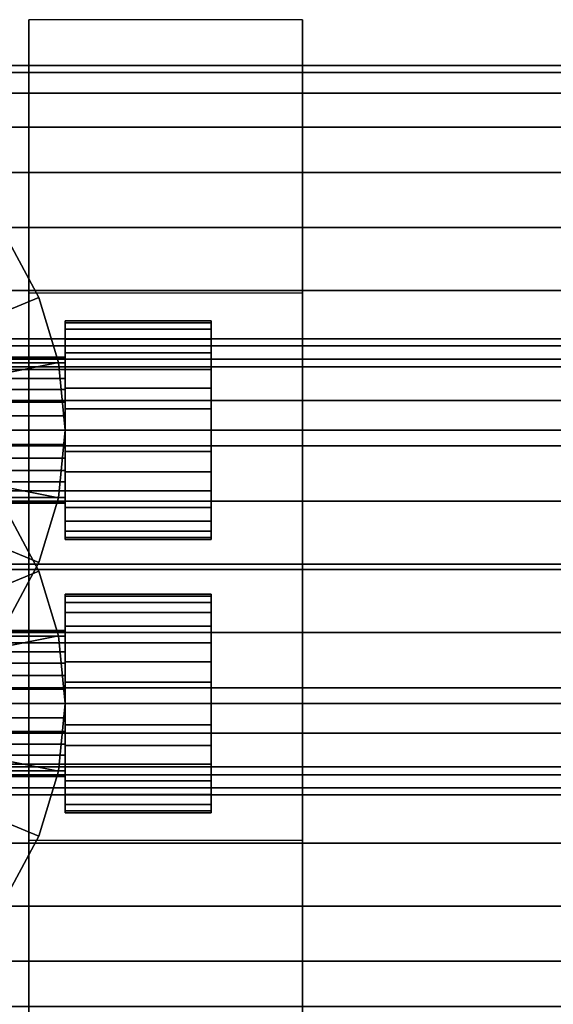
# Model space of a CAD drawing. Extents: x -343 to 343, y -52 to 52.
# Drawn here: x -251 to -222, y -18 to 36 of the extents above; entities that cross this region are included whole.
import ezdxf

# ---------------------------------------------------------------- set-up
doc = ezdxf.new("R2010")
doc.units = 0
doc.header["$LTSCALE"] = 50
doc.layers.get('0').update_dxf_attribs({"linetype": 'CONTINUOUS'})
doc.layers.add('GIACOMINI_R553FK_001', color=7, linetype='CONTINUOUS')

# ---------------------------------------------------------------- blocks, each defined once
blk = doc.blocks.new('QMODEL_0e2296d5_aa10_4d71_ab0f_3ea5ecc00928')
at = {"color": 23}
for points, invisible_edges in [([(-250.45, 36.01666, 85.049999), (-235.45, 36.01666, 85.049999), (-235.45, 13.5, 72.049999), (-250.45, 13.5, 72.049999)], 1), ([(-250.45, 36.01666, 111.049999), (-235.45, 36.01666, 111.049999), (-235.45, 36.01666, 85.049999), (-250.45, 36.01666, 85.049999)], 1), ([(-250.45, 13.5, 124.049999), (-235.45, 13.5, 124.049999), (-235.45, 36.01666, 111.049999), (-250.45, 36.01666, 111.049999)], 1), ([(-250.45, 13.5, 124.049999), (-250.45, 13.5, 72.049999), (-250.45, 36.01666, 85.049999), (-250.45, 36.01666, 111.049999)], 15), ([(-235.45, 13.5, 124.049999), (-235.45, 13.5, 72.049999), (-235.45, 36.01666, 85.049999), (-235.45, 36.01666, 111.049999)], 15), ([(-250.45, 21.01666, -122.950001), (-235.45, 21.01666, -122.950001), (-235.45, -1.5, -135.950001), (-250.45, -1.5, -135.950001)], 1), ([(-250.45, 21.01666, -96.950001), (-235.45, 21.01666, -96.950001), (-235.45, 21.01666, -122.950001), (-250.45, 21.01666, -122.950001)], 1), ([(-250.45, -1.5, -83.950001), (-235.45, -1.5, -83.950001), (-235.45, 21.01666, -96.950001), (-250.45, 21.01666, -96.950001)], 1), ([(-250.45, -1.5, -83.950001), (-250.45, -1.5, -135.950001), (-250.45, 21.01666, -122.950001), (-250.45, 21.01666, -96.950001)], 15), ([(-235.45, -1.5, -83.950001), (-235.45, -1.5, -135.950001), (-235.45, 21.01666, -122.950001), (-235.45, 21.01666, -96.950001)], 15), ([(-250.45, -9.01666, 111.049999), (-235.45, -9.01666, 111.049999), (-235.45, 13.5, 124.049999), (-250.45, 13.5, 124.049999)], 1), ([(-250.45, 13.5, 72.049999), (-235.45, 13.5, 72.049999), (-235.45, -9.01666, 85.049999), (-250.45, -9.01666, 85.049999)], 1), ([(-250.45, 13.5, 124.049999), (-250.45, -9.01666, 111.049999), (-250.45, -9.01666, 85.049999), (-250.45, 13.5, 72.049999)], 15), ([(-235.45, 13.5, 124.049999), (-235.45, -9.01666, 111.049999), (-235.45, -9.01666, 85.049999), (-235.45, 13.5, 72.049999)], 15), ([(-250.45, -24.01666, -96.950001), (-235.45, -24.01666, -96.950001), (-235.45, -1.5, -83.950001), (-250.45, -1.5, -83.950001)], 1), ([(-250.45, -1.5, -135.950001), (-235.45, -1.5, -135.950001), (-235.45, -24.01666, -122.950001), (-250.45, -24.01666, -122.950001)], 1), ([(-250.45, -1.5, -83.950001), (-250.45, -24.01666, -96.950001), (-250.45, -24.01666, -122.950001), (-250.45, -1.5, -135.950001)], 15), ([(-235.45, -1.5, -83.950001), (-235.45, -24.01666, -96.950001), (-235.45, -24.01666, -122.950001), (-235.45, -1.5, -135.950001)], 15), ([(-250.45, -9.01666, 85.049999), (-235.45, -9.01666, 85.049999), (-235.45, -9.01666, 111.049999), (-250.45, -9.01666, 111.049999)], 1)]:
    blk.add_3dface(points, dxfattribs=dict(at, invisible_edges=invisible_edges))
mesh = blk.add_polymesh((2, 32), dxfattribs=dict(at, n_close=True))
for k, corner in enumerate([(-282.45, 13.5, 118.049999), (-282.45, 9.598194, 117.665705), (-282.45, 5.846331, 116.52759), (-282.45, 2.388595, 114.679391), (-282.45, -0.642136, 112.192135), (-282.45, -3.129392, 109.161404), (-282.45, -4.977591, 105.703668), (-282.45, -6.115706, 101.951806), (-282.45, -6.5, 98.049999), (-282.45, -6.115706, 94.148193), (-282.45, -4.977591, 90.396331), (-282.45, -3.129392, 86.938595), (-282.45, -0.642136, 83.907864), (-282.45, 2.388595, 81.420607), (-282.45, 5.846331, 79.572409), (-282.45, 9.598194, 78.434294), (-282.45, 13.5, 78.049999), (-282.45, 17.401806, 78.434294), (-282.45, 21.153669, 79.572409), (-282.45, 24.611405, 81.420607), (-282.45, 27.642136, 83.907864), (-282.45, 30.129392, 86.938595), (-282.45, 31.977591, 90.396331), (-282.45, 33.115706, 94.148193), (-282.45, 33.5, 98.049999), (-282.45, 33.115706, 101.951806), (-282.45, 31.977591, 105.703668), (-282.45, 30.129392, 109.161404), (-282.45, 27.642136, 112.192135), (-282.45, 24.611405, 114.679391), (-282.45, 21.153669, 116.52759), (-282.45, 17.401806, 117.665705), (-218.45, 13.5, 118.049999), (-218.45, 9.598194, 117.665705), (-218.45, 5.846331, 116.52759), (-218.45, 2.388595, 114.679391), (-218.45, -0.642136, 112.192135), (-218.45, -3.129392, 109.161404), (-218.45, -4.977591, 105.703668), (-218.45, -6.115706, 101.951806), (-218.45, -6.5, 98.049999), (-218.45, -6.115706, 94.148193), (-218.45, -4.977591, 90.396331), (-218.45, -3.129392, 86.938595), (-218.45, -0.642136, 83.907864), (-218.45, 2.388595, 81.420607), (-218.45, 5.846331, 79.572409), (-218.45, 9.598194, 78.434294), (-218.45, 13.5, 78.049999), (-218.45, 17.401806, 78.434294), (-218.45, 21.153669, 79.572409), (-218.45, 24.611405, 81.420607), (-218.45, 27.642136, 83.907864), (-218.45, 30.129392, 86.938595), (-218.45, 31.977591, 90.396331), (-218.45, 33.115706, 94.148193), (-218.45, 33.5, 98.049999), (-218.45, 33.115706, 101.951806), (-218.45, 31.977591, 105.703668), (-218.45, 30.129392, 109.161404), (-218.45, 27.642136, 112.192135), (-218.45, 24.611405, 114.679391), (-218.45, 21.153669, 116.52759), (-218.45, 17.401806, 117.665705)]):
    mesh.set_mesh_vertex(divmod(k, 32), corner)
mesh = blk.add_polymesh((2, 32), dxfattribs=dict(at, n_close=True))
for k, corner in enumerate([(-286.45, 13.5, 151.049999), (-286.08492, 9.793284, 151.049999), (-285.003711, 6.229015, 151.049999), (-283.247923, 2.944166, 151.049999), (-280.885029, 0.064971, 151.049999), (-278.005834, -2.297923, 151.049999), (-274.720985, -4.053711, 151.049999), (-271.156716, -5.13492, 151.049999), (-267.45, -5.5, 151.049999), (-263.743284, -5.13492, 151.049999), (-260.179015, -4.053711, 151.049999), (-256.894166, -2.297923, 151.049999), (-254.014971, 0.064971, 151.049999), (-251.652077, 2.944166, 151.049999), (-249.896289, 6.229015, 151.049999), (-248.81508, 9.793284, 151.049999), (-248.45, 13.5, 151.049999), (-248.81508, 17.206716, 151.049999), (-249.896289, 20.770985, 151.049999), (-251.652077, 24.055834, 151.049999), (-254.014971, 26.935029, 151.049999), (-256.894166, 29.297923, 151.049999), (-260.179015, 31.053711, 151.049999), (-263.743284, 32.13492, 151.049999), (-267.45, 32.5, 151.049999), (-271.156716, 32.13492, 151.049999), (-274.720985, 31.053711, 151.049999), (-278.005834, 29.297923, 151.049999), (-280.885029, 26.935029, 151.049999), (-283.247923, 24.055834, 151.049999), (-285.003711, 20.770985, 151.049999), (-286.08492, 17.206716, 151.049999), (-286.45, 13.5, 156.049999), (-286.08492, 9.793284, 156.049999), (-285.003711, 6.229015, 156.049999), (-283.247923, 2.944166, 156.049999), (-280.885029, 0.064971, 156.049999), (-278.005834, -2.297923, 156.049999), (-274.720985, -4.053711, 156.049999), (-271.156716, -5.13492, 156.049999), (-267.45, -5.5, 156.049999), (-263.743284, -5.13492, 156.049999), (-260.179015, -4.053711, 156.049999), (-256.894166, -2.297923, 156.049999), (-254.014971, 0.064971, 156.049999), (-251.652077, 2.944166, 156.049999), (-249.896289, 6.229015, 156.049999), (-248.81508, 9.793284, 156.049999), (-248.45, 13.5, 156.049999), (-248.81508, 17.206716, 156.049999), (-249.896289, 20.770985, 156.049999), (-251.652077, 24.055834, 156.049999), (-254.014971, 26.935029, 156.049999), (-256.894166, 29.297923, 156.049999), (-260.179015, 31.053711, 156.049999), (-263.743284, 32.13492, 156.049999), (-267.45, 32.5, 156.049999), (-271.156716, 32.13492, 156.049999), (-274.720985, 31.053711, 156.049999), (-278.005834, 29.297923, 156.049999), (-280.885029, 26.935029, 156.049999), (-283.247923, 24.055834, 156.049999), (-285.003711, 20.770985, 156.049999), (-286.08492, 17.206716, 156.049999)]):
    mesh.set_mesh_vertex(divmod(k, 32), corner)
mesh = blk.add_polymesh((2, 32), dxfattribs=dict(at, n_close=True))
for k, corner in enumerate([(-267.45, 13.5, 151.049999), (-267.45, 13.5, 151.049999), (-267.45, 13.5, 151.049999), (-267.45, 13.5, 151.049999), (-267.45, 13.5, 151.049999), (-267.45, 13.5, 151.049999), (-267.45, 13.5, 151.049999), (-267.45, 13.5, 151.049999), (-267.45, 13.5, 151.049999), (-267.45, 13.5, 151.049999), (-267.45, 13.5, 151.049999), (-267.45, 13.5, 151.049999), (-267.45, 13.5, 151.049999), (-267.45, 13.5, 151.049999), (-267.45, 13.5, 151.049999), (-267.45, 13.5, 151.049999), (-267.45, 13.5, 151.049999), (-267.45, 13.5, 151.049999), (-267.45, 13.5, 151.049999), (-267.45, 13.5, 151.049999), (-267.45, 13.5, 151.049999), (-267.45, 13.5, 151.049999), (-267.45, 13.5, 151.049999), (-267.45, 13.5, 151.049999), (-267.45, 13.5, 151.049999), (-267.45, 13.5, 151.049999), (-267.45, 13.5, 151.049999), (-267.45, 13.5, 151.049999), (-267.45, 13.5, 151.049999), (-267.45, 13.5, 151.049999), (-267.45, 13.5, 151.049999), (-267.45, 13.5, 151.049999), (-286.45, 13.5, 151.049999), (-286.08492, 9.793284, 151.049999), (-285.003711, 6.229015, 151.049999), (-283.247923, 2.944166, 151.049999), (-280.885029, 0.064971, 151.049999), (-278.005834, -2.297923, 151.049999), (-274.720985, -4.053711, 151.049999), (-271.156716, -5.13492, 151.049999), (-267.45, -5.5, 151.049999), (-263.743284, -5.13492, 151.049999), (-260.179015, -4.053711, 151.049999), (-256.894166, -2.297923, 151.049999), (-254.014971, 0.064971, 151.049999), (-251.652077, 2.944166, 151.049999), (-249.896289, 6.229015, 151.049999), (-248.81508, 9.793284, 151.049999), (-248.45, 13.5, 151.049999), (-248.81508, 17.206716, 151.049999), (-249.896289, 20.770985, 151.049999), (-251.652077, 24.055834, 151.049999), (-254.014971, 26.935029, 151.049999), (-256.894166, 29.297923, 151.049999), (-260.179015, 31.053711, 151.049999), (-263.743284, 32.13492, 151.049999), (-267.45, 32.5, 151.049999), (-271.156716, 32.13492, 151.049999), (-274.720985, 31.053711, 151.049999), (-278.005834, 29.297923, 151.049999), (-280.885029, 26.935029, 151.049999), (-283.247923, 24.055834, 151.049999), (-285.003711, 20.770985, 151.049999), (-286.08492, 17.206716, 151.049999)]):
    mesh.set_mesh_vertex(divmod(k, 32), corner)
mesh = blk.add_polymesh((2, 32), dxfattribs=dict(at, n_close=True))
for k, corner in enumerate([(-267.45, 13.5, 156.049999), (-267.45, 13.5, 156.049999), (-267.45, 13.5, 156.049999), (-267.45, 13.5, 156.049999), (-267.45, 13.5, 156.049999), (-267.45, 13.5, 156.049999), (-267.45, 13.5, 156.049999), (-267.45, 13.5, 156.049999), (-267.45, 13.5, 156.049999), (-267.45, 13.5, 156.049999), (-267.45, 13.5, 156.049999), (-267.45, 13.5, 156.049999), (-267.45, 13.5, 156.049999), (-267.45, 13.5, 156.049999), (-267.45, 13.5, 156.049999), (-267.45, 13.5, 156.049999), (-267.45, 13.5, 156.049999), (-267.45, 13.5, 156.049999), (-267.45, 13.5, 156.049999), (-267.45, 13.5, 156.049999), (-267.45, 13.5, 156.049999), (-267.45, 13.5, 156.049999), (-267.45, 13.5, 156.049999), (-267.45, 13.5, 156.049999), (-267.45, 13.5, 156.049999), (-267.45, 13.5, 156.049999), (-267.45, 13.5, 156.049999), (-267.45, 13.5, 156.049999), (-267.45, 13.5, 156.049999), (-267.45, 13.5, 156.049999), (-267.45, 13.5, 156.049999), (-267.45, 13.5, 156.049999), (-286.45, 13.5, 156.049999), (-286.08492, 9.793284, 156.049999), (-285.003711, 6.229015, 156.049999), (-283.247923, 2.944166, 156.049999), (-280.885029, 0.064971, 156.049999), (-278.005834, -2.297923, 156.049999), (-274.720985, -4.053711, 156.049999), (-271.156716, -5.13492, 156.049999), (-267.45, -5.5, 156.049999), (-263.743284, -5.13492, 156.049999), (-260.179015, -4.053711, 156.049999), (-256.894166, -2.297923, 156.049999), (-254.014971, 0.064971, 156.049999), (-251.652077, 2.944166, 156.049999), (-249.896289, 6.229015, 156.049999), (-248.81508, 9.793284, 156.049999), (-248.45, 13.5, 156.049999), (-248.81508, 17.206716, 156.049999), (-249.896289, 20.770985, 156.049999), (-251.652077, 24.055834, 156.049999), (-254.014971, 26.935029, 156.049999), (-256.894166, 29.297923, 156.049999), (-260.179015, 31.053711, 156.049999), (-263.743284, 32.13492, 156.049999), (-267.45, 32.5, 156.049999), (-271.156716, 32.13492, 156.049999), (-274.720985, 31.053711, 156.049999), (-278.005834, 29.297923, 156.049999), (-280.885029, 26.935029, 156.049999), (-283.247923, 24.055834, 156.049999), (-285.003711, 20.770985, 156.049999), (-286.08492, 17.206716, 156.049999)]):
    mesh.set_mesh_vertex(divmod(k, 32), corner)
at = {"color": 7}
mesh = blk.add_polymesh((2, 32), dxfattribs=dict(at, n_close=True))
for k, corner in enumerate([(-248.45, 13.5, 169.049999), (-248.45, 12.329458, 168.934711), (-248.45, 11.203899, 168.593276), (-248.45, 10.166579, 168.038817), (-248.45, 9.257359, 167.29264), (-248.45, 8.511182, 166.383421), (-248.45, 7.956723, 165.3461), (-248.45, 7.615288, 164.220541), (-248.45, 7.5, 163.049999), (-248.45, 7.615288, 161.879457), (-248.45, 7.956723, 160.753899), (-248.45, 8.511182, 159.716578), (-248.45, 9.257359, 158.807359), (-248.45, 10.166579, 158.061182), (-248.45, 11.203899, 157.506722), (-248.45, 12.329458, 157.165288), (-248.45, 13.5, 157.049999), (-248.45, 14.670542, 157.165288), (-248.45, 15.796101, 157.506722), (-248.45, 16.833421, 158.061182), (-248.45, 17.742641, 158.807359), (-248.45, 18.488818, 159.716578), (-248.45, 19.043277, 160.753899), (-248.45, 19.384712, 161.879457), (-248.45, 19.5, 163.049999), (-248.45, 19.384712, 164.220541), (-248.45, 19.043277, 165.3461), (-248.45, 18.488818, 166.383421), (-248.45, 17.742641, 167.29264), (-248.45, 16.833421, 168.038817), (-248.45, 15.796101, 168.593276), (-248.45, 14.670542, 168.934711), (-240.45, 13.5, 169.049999), (-240.45, 12.329458, 168.934711), (-240.45, 11.203899, 168.593276), (-240.45, 10.166579, 168.038817), (-240.45, 9.257359, 167.29264), (-240.45, 8.511182, 166.383421), (-240.45, 7.956723, 165.3461), (-240.45, 7.615288, 164.220541), (-240.45, 7.5, 163.049999), (-240.45, 7.615288, 161.879457), (-240.45, 7.956723, 160.753899), (-240.45, 8.511182, 159.716578), (-240.45, 9.257359, 158.807359), (-240.45, 10.166579, 158.061182), (-240.45, 11.203899, 157.506722), (-240.45, 12.329458, 157.165288), (-240.45, 13.5, 157.049999), (-240.45, 14.670542, 157.165288), (-240.45, 15.796101, 157.506722), (-240.45, 16.833421, 158.061182), (-240.45, 17.742641, 158.807359), (-240.45, 18.488818, 159.716578), (-240.45, 19.043277, 160.753899), (-240.45, 19.384712, 161.879457), (-240.45, 19.5, 163.049999), (-240.45, 19.384712, 164.220541), (-240.45, 19.043277, 165.3461), (-240.45, 18.488818, 166.383421), (-240.45, 17.742641, 167.29264), (-240.45, 16.833421, 168.038817), (-240.45, 15.796101, 168.593276), (-240.45, 14.670542, 168.934711)]):
    mesh.set_mesh_vertex(divmod(k, 32), corner)
mesh = blk.add_polymesh((2, 32), dxfattribs=dict(at, n_close=True))
for k, corner in enumerate([(-248.45, 13.5, 163.049999), (-248.45, 13.5, 163.049999), (-248.45, 13.5, 163.049999), (-248.45, 13.5, 163.049999), (-248.45, 13.5, 163.049999), (-248.45, 13.5, 163.049999), (-248.45, 13.5, 163.049999), (-248.45, 13.5, 163.049999), (-248.45, 13.5, 163.049999), (-248.45, 13.5, 163.049999), (-248.45, 13.5, 163.049999), (-248.45, 13.5, 163.049999), (-248.45, 13.5, 163.049999), (-248.45, 13.5, 163.049999), (-248.45, 13.5, 163.049999), (-248.45, 13.5, 163.049999), (-248.45, 13.5, 163.049999), (-248.45, 13.5, 163.049999), (-248.45, 13.5, 163.049999), (-248.45, 13.5, 163.049999), (-248.45, 13.5, 163.049999), (-248.45, 13.5, 163.049999), (-248.45, 13.5, 163.049999), (-248.45, 13.5, 163.049999), (-248.45, 13.5, 163.049999), (-248.45, 13.5, 163.049999), (-248.45, 13.5, 163.049999), (-248.45, 13.5, 163.049999), (-248.45, 13.5, 163.049999), (-248.45, 13.5, 163.049999), (-248.45, 13.5, 163.049999), (-248.45, 13.5, 163.049999), (-248.45, 13.5, 169.049999), (-248.45, 12.329458, 168.934711), (-248.45, 11.203899, 168.593276), (-248.45, 10.166579, 168.038817), (-248.45, 9.257359, 167.29264), (-248.45, 8.511182, 166.383421), (-248.45, 7.956723, 165.3461), (-248.45, 7.615288, 164.220541), (-248.45, 7.5, 163.049999), (-248.45, 7.615288, 161.879457), (-248.45, 7.956723, 160.753899), (-248.45, 8.511182, 159.716578), (-248.45, 9.257359, 158.807359), (-248.45, 10.166579, 158.061182), (-248.45, 11.203899, 157.506722), (-248.45, 12.329458, 157.165288), (-248.45, 13.5, 157.049999), (-248.45, 14.670542, 157.165288), (-248.45, 15.796101, 157.506722), (-248.45, 16.833421, 158.061182), (-248.45, 17.742641, 158.807359), (-248.45, 18.488818, 159.716578), (-248.45, 19.043277, 160.753899), (-248.45, 19.384712, 161.879457), (-248.45, 19.5, 163.049999), (-248.45, 19.384712, 164.220541), (-248.45, 19.043277, 165.3461), (-248.45, 18.488818, 166.383421), (-248.45, 17.742641, 167.29264), (-248.45, 16.833421, 168.038817), (-248.45, 15.796101, 168.593276), (-248.45, 14.670542, 168.934711)]):
    mesh.set_mesh_vertex(divmod(k, 32), corner)
mesh = blk.add_polymesh((2, 32), dxfattribs=dict(at, n_close=True))
for k, corner in enumerate([(-240.45, 13.5, 163.049999), (-240.45, 13.5, 163.049999), (-240.45, 13.5, 163.049999), (-240.45, 13.5, 163.049999), (-240.45, 13.5, 163.049999), (-240.45, 13.5, 163.049999), (-240.45, 13.5, 163.049999), (-240.45, 13.5, 163.049999), (-240.45, 13.5, 163.049999), (-240.45, 13.5, 163.049999), (-240.45, 13.5, 163.049999), (-240.45, 13.5, 163.049999), (-240.45, 13.5, 163.049999), (-240.45, 13.5, 163.049999), (-240.45, 13.5, 163.049999), (-240.45, 13.5, 163.049999), (-240.45, 13.5, 163.049999), (-240.45, 13.5, 163.049999), (-240.45, 13.5, 163.049999), (-240.45, 13.5, 163.049999), (-240.45, 13.5, 163.049999), (-240.45, 13.5, 163.049999), (-240.45, 13.5, 163.049999), (-240.45, 13.5, 163.049999), (-240.45, 13.5, 163.049999), (-240.45, 13.5, 163.049999), (-240.45, 13.5, 163.049999), (-240.45, 13.5, 163.049999), (-240.45, 13.5, 163.049999), (-240.45, 13.5, 163.049999), (-240.45, 13.5, 163.049999), (-240.45, 13.5, 163.049999), (-240.45, 13.5, 169.049999), (-240.45, 12.329458, 168.934711), (-240.45, 11.203899, 168.593276), (-240.45, 10.166579, 168.038817), (-240.45, 9.257359, 167.29264), (-240.45, 8.511182, 166.383421), (-240.45, 7.956723, 165.3461), (-240.45, 7.615288, 164.220541), (-240.45, 7.5, 163.049999), (-240.45, 7.615288, 161.879457), (-240.45, 7.956723, 160.753899), (-240.45, 8.511182, 159.716578), (-240.45, 9.257359, 158.807359), (-240.45, 10.166579, 158.061182), (-240.45, 11.203899, 157.506722), (-240.45, 12.329458, 157.165288), (-240.45, 13.5, 157.049999), (-240.45, 14.670542, 157.165288), (-240.45, 15.796101, 157.506722), (-240.45, 16.833421, 158.061182), (-240.45, 17.742641, 158.807359), (-240.45, 18.488818, 159.716578), (-240.45, 19.043277, 160.753899), (-240.45, 19.384712, 161.879457), (-240.45, 19.5, 163.049999), (-240.45, 19.384712, 164.220541), (-240.45, 19.043277, 165.3461), (-240.45, 18.488818, 166.383421), (-240.45, 17.742641, 167.29264), (-240.45, 16.833421, 168.038817), (-240.45, 15.796101, 168.593276), (-240.45, 14.670542, 168.934711)]):
    mesh.set_mesh_vertex(divmod(k, 32), corner)
at = {"color": 23}
mesh = blk.add_polymesh((2, 32), dxfattribs=dict(at, n_close=True))
for k, corner in enumerate([(-282.45, -1.5, -89.950001), (-282.45, -5.401806, -90.334295), (-282.45, -9.153669, -91.47241), (-282.45, -12.611405, -93.320609), (-282.45, -15.642136, -95.807865), (-282.45, -18.129392, -98.838596), (-282.45, -19.977591, -102.296332), (-282.45, -21.115706, -106.048194), (-282.45, -21.5, -109.950001), (-282.45, -21.115706, -113.851807), (-282.45, -19.977591, -117.603669), (-282.45, -18.129392, -121.061405), (-282.45, -15.642136, -124.092136), (-282.45, -12.611405, -126.579393), (-282.45, -9.153669, -128.427591), (-282.45, -5.401806, -129.565706), (-282.45, -1.5, -129.950001), (-282.45, 2.401806, -129.565706), (-282.45, 6.153669, -128.427591), (-282.45, 9.611405, -126.579393), (-282.45, 12.642136, -124.092136), (-282.45, 15.129392, -121.061405), (-282.45, 16.977591, -117.603669), (-282.45, 18.115706, -113.851807), (-282.45, 18.5, -109.950001), (-282.45, 18.115706, -106.048194), (-282.45, 16.977591, -102.296332), (-282.45, 15.129392, -98.838596), (-282.45, 12.642136, -95.807865), (-282.45, 9.611405, -93.320609), (-282.45, 6.153669, -91.47241), (-282.45, 2.401806, -90.334295), (-218.45, -1.5, -89.950001), (-218.45, -5.401806, -90.334295), (-218.45, -9.153669, -91.47241), (-218.45, -12.611405, -93.320609), (-218.45, -15.642136, -95.807865), (-218.45, -18.129392, -98.838596), (-218.45, -19.977591, -102.296332), (-218.45, -21.115706, -106.048194), (-218.45, -21.5, -109.950001), (-218.45, -21.115706, -113.851807), (-218.45, -19.977591, -117.603669), (-218.45, -18.129392, -121.061405), (-218.45, -15.642136, -124.092136), (-218.45, -12.611405, -126.579393), (-218.45, -9.153669, -128.427591), (-218.45, -5.401806, -129.565706), (-218.45, -1.5, -129.950001), (-218.45, 2.401806, -129.565706), (-218.45, 6.153669, -128.427591), (-218.45, 9.611405, -126.579393), (-218.45, 12.642136, -124.092136), (-218.45, 15.129392, -121.061405), (-218.45, 16.977591, -117.603669), (-218.45, 18.115706, -113.851807), (-218.45, 18.5, -109.950001), (-218.45, 18.115706, -106.048194), (-218.45, 16.977591, -102.296332), (-218.45, 15.129392, -98.838596), (-218.45, 12.642136, -95.807865), (-218.45, 9.611405, -93.320609), (-218.45, 6.153669, -91.47241), (-218.45, 2.401806, -90.334295)]):
    mesh.set_mesh_vertex(divmod(k, 32), corner)
mesh = blk.add_polymesh((2, 32), dxfattribs=dict(at, n_close=True))
for k, corner in enumerate([(-286.45, -1.5, -56.950001), (-286.08492, -5.206716, -56.950001), (-285.003711, -8.770985, -56.950001), (-283.247923, -12.055834, -56.950001), (-280.885029, -14.935029, -56.950001), (-278.005834, -17.297923, -56.950001), (-274.720985, -19.053711, -56.950001), (-271.156716, -20.13492, -56.950001), (-267.45, -20.5, -56.950001), (-263.743284, -20.13492, -56.950001), (-260.179015, -19.053711, -56.950001), (-256.894166, -17.297923, -56.950001), (-254.014971, -14.935029, -56.950001), (-251.652077, -12.055834, -56.950001), (-249.896289, -8.770985, -56.950001), (-248.81508, -5.206716, -56.950001), (-248.45, -1.5, -56.950001), (-248.81508, 2.206716, -56.950001), (-249.896289, 5.770985, -56.950001), (-251.652077, 9.055834, -56.950001), (-254.014971, 11.935029, -56.950001), (-256.894166, 14.297923, -56.950001), (-260.179015, 16.053711, -56.950001), (-263.743284, 17.13492, -56.950001), (-267.45, 17.5, -56.950001), (-271.156716, 17.13492, -56.950001), (-274.720985, 16.053711, -56.950001), (-278.005834, 14.297923, -56.950001), (-280.885029, 11.935029, -56.950001), (-283.247923, 9.055834, -56.950001), (-285.003711, 5.770985, -56.950001), (-286.08492, 2.206716, -56.950001), (-286.45, -1.5, -51.950001), (-286.08492, -5.206716, -51.950001), (-285.003711, -8.770985, -51.950001), (-283.247923, -12.055834, -51.950001), (-280.885029, -14.935029, -51.950001), (-278.005834, -17.297923, -51.950001), (-274.720985, -19.053711, -51.950001), (-271.156716, -20.13492, -51.950001), (-267.45, -20.5, -51.950001), (-263.743284, -20.13492, -51.950001), (-260.179015, -19.053711, -51.950001), (-256.894166, -17.297923, -51.950001), (-254.014971, -14.935029, -51.950001), (-251.652077, -12.055834, -51.950001), (-249.896289, -8.770985, -51.950001), (-248.81508, -5.206716, -51.950001), (-248.45, -1.5, -51.950001), (-248.81508, 2.206716, -51.950001), (-249.896289, 5.770985, -51.950001), (-251.652077, 9.055834, -51.950001), (-254.014971, 11.935029, -51.950001), (-256.894166, 14.297923, -51.950001), (-260.179015, 16.053711, -51.950001), (-263.743284, 17.13492, -51.950001), (-267.45, 17.5, -51.950001), (-271.156716, 17.13492, -51.950001), (-274.720985, 16.053711, -51.950001), (-278.005834, 14.297923, -51.950001), (-280.885029, 11.935029, -51.950001), (-283.247923, 9.055834, -51.950001), (-285.003711, 5.770985, -51.950001), (-286.08492, 2.206716, -51.950001)]):
    mesh.set_mesh_vertex(divmod(k, 32), corner)
mesh = blk.add_polymesh((2, 32), dxfattribs=dict(at, n_close=True))
for k, corner in enumerate([(-267.45, -1.5, -56.950001), (-267.45, -1.5, -56.950001), (-267.45, -1.5, -56.950001), (-267.45, -1.5, -56.950001), (-267.45, -1.5, -56.950001), (-267.45, -1.5, -56.950001), (-267.45, -1.5, -56.950001), (-267.45, -1.5, -56.950001), (-267.45, -1.5, -56.950001), (-267.45, -1.5, -56.950001), (-267.45, -1.5, -56.950001), (-267.45, -1.5, -56.950001), (-267.45, -1.5, -56.950001), (-267.45, -1.5, -56.950001), (-267.45, -1.5, -56.950001), (-267.45, -1.5, -56.950001), (-267.45, -1.5, -56.950001), (-267.45, -1.5, -56.950001), (-267.45, -1.5, -56.950001), (-267.45, -1.5, -56.950001), (-267.45, -1.5, -56.950001), (-267.45, -1.5, -56.950001), (-267.45, -1.5, -56.950001), (-267.45, -1.5, -56.950001), (-267.45, -1.5, -56.950001), (-267.45, -1.5, -56.950001), (-267.45, -1.5, -56.950001), (-267.45, -1.5, -56.950001), (-267.45, -1.5, -56.950001), (-267.45, -1.5, -56.950001), (-267.45, -1.5, -56.950001), (-267.45, -1.5, -56.950001), (-286.45, -1.5, -56.950001), (-286.08492, -5.206716, -56.950001), (-285.003711, -8.770985, -56.950001), (-283.247923, -12.055834, -56.950001), (-280.885029, -14.935029, -56.950001), (-278.005834, -17.297923, -56.950001), (-274.720985, -19.053711, -56.950001), (-271.156716, -20.13492, -56.950001), (-267.45, -20.5, -56.950001), (-263.743284, -20.13492, -56.950001), (-260.179015, -19.053711, -56.950001), (-256.894166, -17.297923, -56.950001), (-254.014971, -14.935029, -56.950001), (-251.652077, -12.055834, -56.950001), (-249.896289, -8.770985, -56.950001), (-248.81508, -5.206716, -56.950001), (-248.45, -1.5, -56.950001), (-248.81508, 2.206716, -56.950001), (-249.896289, 5.770985, -56.950001), (-251.652077, 9.055834, -56.950001), (-254.014971, 11.935029, -56.950001), (-256.894166, 14.297923, -56.950001), (-260.179015, 16.053711, -56.950001), (-263.743284, 17.13492, -56.950001), (-267.45, 17.5, -56.950001), (-271.156716, 17.13492, -56.950001), (-274.720985, 16.053711, -56.950001), (-278.005834, 14.297923, -56.950001), (-280.885029, 11.935029, -56.950001), (-283.247923, 9.055834, -56.950001), (-285.003711, 5.770985, -56.950001), (-286.08492, 2.206716, -56.950001)]):
    mesh.set_mesh_vertex(divmod(k, 32), corner)
mesh = blk.add_polymesh((2, 32), dxfattribs=dict(at, n_close=True))
for k, corner in enumerate([(-267.45, -1.5, -51.950001), (-267.45, -1.5, -51.950001), (-267.45, -1.5, -51.950001), (-267.45, -1.5, -51.950001), (-267.45, -1.5, -51.950001), (-267.45, -1.5, -51.950001), (-267.45, -1.5, -51.950001), (-267.45, -1.5, -51.950001), (-267.45, -1.5, -51.950001), (-267.45, -1.5, -51.950001), (-267.45, -1.5, -51.950001), (-267.45, -1.5, -51.950001), (-267.45, -1.5, -51.950001), (-267.45, -1.5, -51.950001), (-267.45, -1.5, -51.950001), (-267.45, -1.5, -51.950001), (-267.45, -1.5, -51.950001), (-267.45, -1.5, -51.950001), (-267.45, -1.5, -51.950001), (-267.45, -1.5, -51.950001), (-267.45, -1.5, -51.950001), (-267.45, -1.5, -51.950001), (-267.45, -1.5, -51.950001), (-267.45, -1.5, -51.950001), (-267.45, -1.5, -51.950001), (-267.45, -1.5, -51.950001), (-267.45, -1.5, -51.950001), (-267.45, -1.5, -51.950001), (-267.45, -1.5, -51.950001), (-267.45, -1.5, -51.950001), (-267.45, -1.5, -51.950001), (-267.45, -1.5, -51.950001), (-286.45, -1.5, -51.950001), (-286.08492, -5.206716, -51.950001), (-285.003711, -8.770985, -51.950001), (-283.247923, -12.055834, -51.950001), (-280.885029, -14.935029, -51.950001), (-278.005834, -17.297923, -51.950001), (-274.720985, -19.053711, -51.950001), (-271.156716, -20.13492, -51.950001), (-267.45, -20.5, -51.950001), (-263.743284, -20.13492, -51.950001), (-260.179015, -19.053711, -51.950001), (-256.894166, -17.297923, -51.950001), (-254.014971, -14.935029, -51.950001), (-251.652077, -12.055834, -51.950001), (-249.896289, -8.770985, -51.950001), (-248.81508, -5.206716, -51.950001), (-248.45, -1.5, -51.950001), (-248.81508, 2.206716, -51.950001), (-249.896289, 5.770985, -51.950001), (-251.652077, 9.055834, -51.950001), (-254.014971, 11.935029, -51.950001), (-256.894166, 14.297923, -51.950001), (-260.179015, 16.053711, -51.950001), (-263.743284, 17.13492, -51.950001), (-267.45, 17.5, -51.950001), (-271.156716, 17.13492, -51.950001), (-274.720985, 16.053711, -51.950001), (-278.005834, 14.297923, -51.950001), (-280.885029, 11.935029, -51.950001), (-283.247923, 9.055834, -51.950001), (-285.003711, 5.770985, -51.950001), (-286.08492, 2.206716, -51.950001)]):
    mesh.set_mesh_vertex(divmod(k, 32), corner)
mesh = blk.add_polymesh((2, 32), dxfattribs=dict(at, n_close=True))
for k, corner in enumerate([(-253.45, 13.5, 167.049999), (-253.45, 12.719639, 166.97314), (-253.45, 11.969266, 166.745517), (-253.45, 11.277719, 166.375878), (-253.45, 10.671573, 165.878426), (-253.45, 10.174122, 165.27228), (-253.45, 9.804482, 164.580733), (-253.45, 9.576859, 163.830361), (-253.45, 9.5, 163.049999), (-253.45, 9.576859, 162.269638), (-253.45, 9.804482, 161.519266), (-253.45, 10.174122, 160.827718), (-253.45, 10.671573, 160.221572), (-253.45, 11.277719, 159.724121), (-253.45, 11.969266, 159.354481), (-253.45, 12.719639, 159.126858), (-253.45, 13.5, 159.049999), (-253.45, 14.280361, 159.126858), (-253.45, 15.030734, 159.354481), (-253.45, 15.722281, 159.724121), (-253.45, 16.328427, 160.221572), (-253.45, 16.825878, 160.827718), (-253.45, 17.195518, 161.519266), (-253.45, 17.423141, 162.269638), (-253.45, 17.5, 163.049999), (-253.45, 17.423141, 163.830361), (-253.45, 17.195518, 164.580733), (-253.45, 16.825878, 165.27228), (-253.45, 16.328427, 165.878426), (-253.45, 15.722281, 166.375878), (-253.45, 15.030734, 166.745517), (-253.45, 14.280361, 166.97314), (-248.45, 13.5, 167.049999), (-248.45, 12.719639, 166.97314), (-248.45, 11.969266, 166.745517), (-248.45, 11.277719, 166.375878), (-248.45, 10.671573, 165.878426), (-248.45, 10.174122, 165.27228), (-248.45, 9.804482, 164.580733), (-248.45, 9.576859, 163.830361), (-248.45, 9.5, 163.049999), (-248.45, 9.576859, 162.269638), (-248.45, 9.804482, 161.519266), (-248.45, 10.174122, 160.827718), (-248.45, 10.671573, 160.221572), (-248.45, 11.277719, 159.724121), (-248.45, 11.969266, 159.354481), (-248.45, 12.719639, 159.126858), (-248.45, 13.5, 159.049999), (-248.45, 14.280361, 159.126858), (-248.45, 15.030734, 159.354481), (-248.45, 15.722281, 159.724121), (-248.45, 16.328427, 160.221572), (-248.45, 16.825878, 160.827718), (-248.45, 17.195518, 161.519266), (-248.45, 17.423141, 162.269638), (-248.45, 17.5, 163.049999), (-248.45, 17.423141, 163.830361), (-248.45, 17.195518, 164.580733), (-248.45, 16.825878, 165.27228), (-248.45, 16.328427, 165.878426), (-248.45, 15.722281, 166.375878), (-248.45, 15.030734, 166.745517), (-248.45, 14.280361, 166.97314)]):
    mesh.set_mesh_vertex(divmod(k, 32), corner)
mesh = blk.add_polymesh((2, 32), dxfattribs=dict(at, n_close=True))
for k, corner in enumerate([(-248.45, 13.5, 163.049999), (-248.45, 13.5, 163.049999), (-248.45, 13.5, 163.049999), (-248.45, 13.5, 163.049999), (-248.45, 13.5, 163.049999), (-248.45, 13.5, 163.049999), (-248.45, 13.5, 163.049999), (-248.45, 13.5, 163.049999), (-248.45, 13.5, 163.049999), (-248.45, 13.5, 163.049999), (-248.45, 13.5, 163.049999), (-248.45, 13.5, 163.049999), (-248.45, 13.5, 163.049999), (-248.45, 13.5, 163.049999), (-248.45, 13.5, 163.049999), (-248.45, 13.5, 163.049999), (-248.45, 13.5, 163.049999), (-248.45, 13.5, 163.049999), (-248.45, 13.5, 163.049999), (-248.45, 13.5, 163.049999), (-248.45, 13.5, 163.049999), (-248.45, 13.5, 163.049999), (-248.45, 13.5, 163.049999), (-248.45, 13.5, 163.049999), (-248.45, 13.5, 163.049999), (-248.45, 13.5, 163.049999), (-248.45, 13.5, 163.049999), (-248.45, 13.5, 163.049999), (-248.45, 13.5, 163.049999), (-248.45, 13.5, 163.049999), (-248.45, 13.5, 163.049999), (-248.45, 13.5, 163.049999), (-248.45, 13.5, 167.049999), (-248.45, 12.719639, 166.97314), (-248.45, 11.969266, 166.745517), (-248.45, 11.277719, 166.375878), (-248.45, 10.671573, 165.878426), (-248.45, 10.174122, 165.27228), (-248.45, 9.804482, 164.580733), (-248.45, 9.576859, 163.830361), (-248.45, 9.5, 163.049999), (-248.45, 9.576859, 162.269638), (-248.45, 9.804482, 161.519266), (-248.45, 10.174122, 160.827718), (-248.45, 10.671573, 160.221572), (-248.45, 11.277719, 159.724121), (-248.45, 11.969266, 159.354481), (-248.45, 12.719639, 159.126858), (-248.45, 13.5, 159.049999), (-248.45, 14.280361, 159.126858), (-248.45, 15.030734, 159.354481), (-248.45, 15.722281, 159.724121), (-248.45, 16.328427, 160.221572), (-248.45, 16.825878, 160.827718), (-248.45, 17.195518, 161.519266), (-248.45, 17.423141, 162.269638), (-248.45, 17.5, 163.049999), (-248.45, 17.423141, 163.830361), (-248.45, 17.195518, 164.580733), (-248.45, 16.825878, 165.27228), (-248.45, 16.328427, 165.878426), (-248.45, 15.722281, 166.375878), (-248.45, 15.030734, 166.745517), (-248.45, 14.280361, 166.97314)]):
    mesh.set_mesh_vertex(divmod(k, 32), corner)
at = {"color": 7}
mesh = blk.add_polymesh((2, 32), dxfattribs=dict(at, n_close=True))
for k, corner in enumerate([(-248.45, -1.5, -38.950001), (-248.45, -2.670542, -39.065289), (-248.45, -3.796101, -39.406724), (-248.45, -4.833421, -39.961183), (-248.45, -5.742641, -40.70736), (-248.45, -6.488818, -41.616579), (-248.45, -7.043277, -42.6539), (-248.45, -7.384712, -43.779459), (-248.45, -7.5, -44.950001), (-248.45, -7.384712, -46.120543), (-248.45, -7.043277, -47.246101), (-248.45, -6.488818, -48.283422), (-248.45, -5.742641, -49.192641), (-248.45, -4.833421, -49.938818), (-248.45, -3.796101, -50.493278), (-248.45, -2.670542, -50.834712), (-248.45, -1.5, -50.950001), (-248.45, -0.329458, -50.834712), (-248.45, 0.796101, -50.493278), (-248.45, 1.833421, -49.938818), (-248.45, 2.742641, -49.192641), (-248.45, 3.488818, -48.283422), (-248.45, 4.043277, -47.246101), (-248.45, 4.384712, -46.120543), (-248.45, 4.5, -44.950001), (-248.45, 4.384712, -43.779459), (-248.45, 4.043277, -42.6539), (-248.45, 3.488818, -41.616579), (-248.45, 2.742641, -40.70736), (-248.45, 1.833421, -39.961183), (-248.45, 0.796101, -39.406724), (-248.45, -0.329458, -39.065289), (-240.45, -1.5, -38.950001), (-240.45, -2.670542, -39.065289), (-240.45, -3.796101, -39.406724), (-240.45, -4.833421, -39.961183), (-240.45, -5.742641, -40.70736), (-240.45, -6.488818, -41.616579), (-240.45, -7.043277, -42.6539), (-240.45, -7.384712, -43.779459), (-240.45, -7.5, -44.950001), (-240.45, -7.384712, -46.120543), (-240.45, -7.043277, -47.246101), (-240.45, -6.488818, -48.283422), (-240.45, -5.742641, -49.192641), (-240.45, -4.833421, -49.938818), (-240.45, -3.796101, -50.493278), (-240.45, -2.670542, -50.834712), (-240.45, -1.5, -50.950001), (-240.45, -0.329458, -50.834712), (-240.45, 0.796101, -50.493278), (-240.45, 1.833421, -49.938818), (-240.45, 2.742641, -49.192641), (-240.45, 3.488818, -48.283422), (-240.45, 4.043277, -47.246101), (-240.45, 4.384712, -46.120543), (-240.45, 4.5, -44.950001), (-240.45, 4.384712, -43.779459), (-240.45, 4.043277, -42.6539), (-240.45, 3.488818, -41.616579), (-240.45, 2.742641, -40.70736), (-240.45, 1.833421, -39.961183), (-240.45, 0.796101, -39.406724), (-240.45, -0.329458, -39.065289)]):
    mesh.set_mesh_vertex(divmod(k, 32), corner)
mesh = blk.add_polymesh((2, 32), dxfattribs=dict(at, n_close=True))
for k, corner in enumerate([(-248.45, -1.5, -44.950001), (-248.45, -1.5, -44.950001), (-248.45, -1.5, -44.950001), (-248.45, -1.5, -44.950001), (-248.45, -1.5, -44.950001), (-248.45, -1.5, -44.950001), (-248.45, -1.5, -44.950001), (-248.45, -1.5, -44.950001), (-248.45, -1.5, -44.950001), (-248.45, -1.5, -44.950001), (-248.45, -1.5, -44.950001), (-248.45, -1.5, -44.950001), (-248.45, -1.5, -44.950001), (-248.45, -1.5, -44.950001), (-248.45, -1.5, -44.950001), (-248.45, -1.5, -44.950001), (-248.45, -1.5, -44.950001), (-248.45, -1.5, -44.950001), (-248.45, -1.5, -44.950001), (-248.45, -1.5, -44.950001), (-248.45, -1.5, -44.950001), (-248.45, -1.5, -44.950001), (-248.45, -1.5, -44.950001), (-248.45, -1.5, -44.950001), (-248.45, -1.5, -44.950001), (-248.45, -1.5, -44.950001), (-248.45, -1.5, -44.950001), (-248.45, -1.5, -44.950001), (-248.45, -1.5, -44.950001), (-248.45, -1.5, -44.950001), (-248.45, -1.5, -44.950001), (-248.45, -1.5, -44.950001), (-248.45, -1.5, -38.950001), (-248.45, -2.670542, -39.065289), (-248.45, -3.796101, -39.406724), (-248.45, -4.833421, -39.961183), (-248.45, -5.742641, -40.70736), (-248.45, -6.488818, -41.616579), (-248.45, -7.043277, -42.6539), (-248.45, -7.384712, -43.779459), (-248.45, -7.5, -44.950001), (-248.45, -7.384712, -46.120543), (-248.45, -7.043277, -47.246101), (-248.45, -6.488818, -48.283422), (-248.45, -5.742641, -49.192641), (-248.45, -4.833421, -49.938818), (-248.45, -3.796101, -50.493278), (-248.45, -2.670542, -50.834712), (-248.45, -1.5, -50.950001), (-248.45, -0.329458, -50.834712), (-248.45, 0.796101, -50.493278), (-248.45, 1.833421, -49.938818), (-248.45, 2.742641, -49.192641), (-248.45, 3.488818, -48.283422), (-248.45, 4.043277, -47.246101), (-248.45, 4.384712, -46.120543), (-248.45, 4.5, -44.950001), (-248.45, 4.384712, -43.779459), (-248.45, 4.043277, -42.6539), (-248.45, 3.488818, -41.616579), (-248.45, 2.742641, -40.70736), (-248.45, 1.833421, -39.961183), (-248.45, 0.796101, -39.406724), (-248.45, -0.329458, -39.065289)]):
    mesh.set_mesh_vertex(divmod(k, 32), corner)
mesh = blk.add_polymesh((2, 32), dxfattribs=dict(at, n_close=True))
for k, corner in enumerate([(-240.45, -1.5, -44.950001), (-240.45, -1.5, -44.950001), (-240.45, -1.5, -44.950001), (-240.45, -1.5, -44.950001), (-240.45, -1.5, -44.950001), (-240.45, -1.5, -44.950001), (-240.45, -1.5, -44.950001), (-240.45, -1.5, -44.950001), (-240.45, -1.5, -44.950001), (-240.45, -1.5, -44.950001), (-240.45, -1.5, -44.950001), (-240.45, -1.5, -44.950001), (-240.45, -1.5, -44.950001), (-240.45, -1.5, -44.950001), (-240.45, -1.5, -44.950001), (-240.45, -1.5, -44.950001), (-240.45, -1.5, -44.950001), (-240.45, -1.5, -44.950001), (-240.45, -1.5, -44.950001), (-240.45, -1.5, -44.950001), (-240.45, -1.5, -44.950001), (-240.45, -1.5, -44.950001), (-240.45, -1.5, -44.950001), (-240.45, -1.5, -44.950001), (-240.45, -1.5, -44.950001), (-240.45, -1.5, -44.950001), (-240.45, -1.5, -44.950001), (-240.45, -1.5, -44.950001), (-240.45, -1.5, -44.950001), (-240.45, -1.5, -44.950001), (-240.45, -1.5, -44.950001), (-240.45, -1.5, -44.950001), (-240.45, -1.5, -38.950001), (-240.45, -2.670542, -39.065289), (-240.45, -3.796101, -39.406724), (-240.45, -4.833421, -39.961183), (-240.45, -5.742641, -40.70736), (-240.45, -6.488818, -41.616579), (-240.45, -7.043277, -42.6539), (-240.45, -7.384712, -43.779459), (-240.45, -7.5, -44.950001), (-240.45, -7.384712, -46.120543), (-240.45, -7.043277, -47.246101), (-240.45, -6.488818, -48.283422), (-240.45, -5.742641, -49.192641), (-240.45, -4.833421, -49.938818), (-240.45, -3.796101, -50.493278), (-240.45, -2.670542, -50.834712), (-240.45, -1.5, -50.950001), (-240.45, -0.329458, -50.834712), (-240.45, 0.796101, -50.493278), (-240.45, 1.833421, -49.938818), (-240.45, 2.742641, -49.192641), (-240.45, 3.488818, -48.283422), (-240.45, 4.043277, -47.246101), (-240.45, 4.384712, -46.120543), (-240.45, 4.5, -44.950001), (-240.45, 4.384712, -43.779459), (-240.45, 4.043277, -42.6539), (-240.45, 3.488818, -41.616579), (-240.45, 2.742641, -40.70736), (-240.45, 1.833421, -39.961183), (-240.45, 0.796101, -39.406724), (-240.45, -0.329458, -39.065289)]):
    mesh.set_mesh_vertex(divmod(k, 32), corner)
at = {"color": 23}
mesh = blk.add_polymesh((2, 32), dxfattribs=dict(at, n_close=True))
for k, corner in enumerate([(-253.45, -1.5, -40.950001), (-253.45, -2.280361, -41.02686), (-253.45, -3.030734, -41.254483), (-253.45, -3.722281, -41.624122), (-253.45, -4.328427, -42.121574), (-253.45, -4.825878, -42.72772), (-253.45, -5.195518, -43.419267), (-253.45, -5.423141, -44.169639), (-253.45, -5.5, -44.950001), (-253.45, -5.423141, -45.730362), (-253.45, -5.195518, -46.480734), (-253.45, -4.825878, -47.172282), (-253.45, -4.328427, -47.778428), (-253.45, -3.722281, -48.275879), (-253.45, -3.030734, -48.645519), (-253.45, -2.280361, -48.873142), (-253.45, -1.5, -48.950001), (-253.45, -0.719639, -48.873142), (-253.45, 0.030734, -48.645519), (-253.45, 0.722281, -48.275879), (-253.45, 1.328427, -47.778428), (-253.45, 1.825878, -47.172282), (-253.45, 2.195518, -46.480734), (-253.45, 2.423141, -45.730362), (-253.45, 2.5, -44.950001), (-253.45, 2.423141, -44.169639), (-253.45, 2.195518, -43.419267), (-253.45, 1.825878, -42.72772), (-253.45, 1.328427, -42.121574), (-253.45, 0.722281, -41.624122), (-253.45, 0.030734, -41.254483), (-253.45, -0.719639, -41.02686), (-248.45, -1.5, -40.950001), (-248.45, -2.280361, -41.02686), (-248.45, -3.030734, -41.254483), (-248.45, -3.722281, -41.624122), (-248.45, -4.328427, -42.121574), (-248.45, -4.825878, -42.72772), (-248.45, -5.195518, -43.419267), (-248.45, -5.423141, -44.169639), (-248.45, -5.5, -44.950001), (-248.45, -5.423141, -45.730362), (-248.45, -5.195518, -46.480734), (-248.45, -4.825878, -47.172282), (-248.45, -4.328427, -47.778428), (-248.45, -3.722281, -48.275879), (-248.45, -3.030734, -48.645519), (-248.45, -2.280361, -48.873142), (-248.45, -1.5, -48.950001), (-248.45, -0.719639, -48.873142), (-248.45, 0.030734, -48.645519), (-248.45, 0.722281, -48.275879), (-248.45, 1.328427, -47.778428), (-248.45, 1.825878, -47.172282), (-248.45, 2.195518, -46.480734), (-248.45, 2.423141, -45.730362), (-248.45, 2.5, -44.950001), (-248.45, 2.423141, -44.169639), (-248.45, 2.195518, -43.419267), (-248.45, 1.825878, -42.72772), (-248.45, 1.328427, -42.121574), (-248.45, 0.722281, -41.624122), (-248.45, 0.030734, -41.254483), (-248.45, -0.719639, -41.02686)]):
    mesh.set_mesh_vertex(divmod(k, 32), corner)
mesh = blk.add_polymesh((2, 32), dxfattribs=dict(at, n_close=True))
for k, corner in enumerate([(-248.45, -1.5, -44.950001), (-248.45, -1.5, -44.950001), (-248.45, -1.5, -44.950001), (-248.45, -1.5, -44.950001), (-248.45, -1.5, -44.950001), (-248.45, -1.5, -44.950001), (-248.45, -1.5, -44.950001), (-248.45, -1.5, -44.950001), (-248.45, -1.5, -44.950001), (-248.45, -1.5, -44.950001), (-248.45, -1.5, -44.950001), (-248.45, -1.5, -44.950001), (-248.45, -1.5, -44.950001), (-248.45, -1.5, -44.950001), (-248.45, -1.5, -44.950001), (-248.45, -1.5, -44.950001), (-248.45, -1.5, -44.950001), (-248.45, -1.5, -44.950001), (-248.45, -1.5, -44.950001), (-248.45, -1.5, -44.950001), (-248.45, -1.5, -44.950001), (-248.45, -1.5, -44.950001), (-248.45, -1.5, -44.950001), (-248.45, -1.5, -44.950001), (-248.45, -1.5, -44.950001), (-248.45, -1.5, -44.950001), (-248.45, -1.5, -44.950001), (-248.45, -1.5, -44.950001), (-248.45, -1.5, -44.950001), (-248.45, -1.5, -44.950001), (-248.45, -1.5, -44.950001), (-248.45, -1.5, -44.950001), (-248.45, -1.5, -40.950001), (-248.45, -2.280361, -41.02686), (-248.45, -3.030734, -41.254483), (-248.45, -3.722281, -41.624122), (-248.45, -4.328427, -42.121574), (-248.45, -4.825878, -42.72772), (-248.45, -5.195518, -43.419267), (-248.45, -5.423141, -44.169639), (-248.45, -5.5, -44.950001), (-248.45, -5.423141, -45.730362), (-248.45, -5.195518, -46.480734), (-248.45, -4.825878, -47.172282), (-248.45, -4.328427, -47.778428), (-248.45, -3.722281, -48.275879), (-248.45, -3.030734, -48.645519), (-248.45, -2.280361, -48.873142), (-248.45, -1.5, -48.950001), (-248.45, -0.719639, -48.873142), (-248.45, 0.030734, -48.645519), (-248.45, 0.722281, -48.275879), (-248.45, 1.328427, -47.778428), (-248.45, 1.825878, -47.172282), (-248.45, 2.195518, -46.480734), (-248.45, 2.423141, -45.730362), (-248.45, 2.5, -44.950001), (-248.45, 2.423141, -44.169639), (-248.45, 2.195518, -43.419267), (-248.45, 1.825878, -42.72772), (-248.45, 1.328427, -42.121574), (-248.45, 0.722281, -41.624122), (-248.45, 0.030734, -41.254483), (-248.45, -0.719639, -41.02686)]):
    mesh.set_mesh_vertex(divmod(k, 32), corner)

msp = doc.modelspace()

# ---------------------------------------------------------------- block references
at = {"layer": 'GIACOMINI_R553FK_001'}
msp.add_blockref('QMODEL_0e2296d5_aa10_4d71_ab0f_3ea5ecc00928', (0, 0), dxfattribs=at)

doc.saveas('drawing.dxf')
